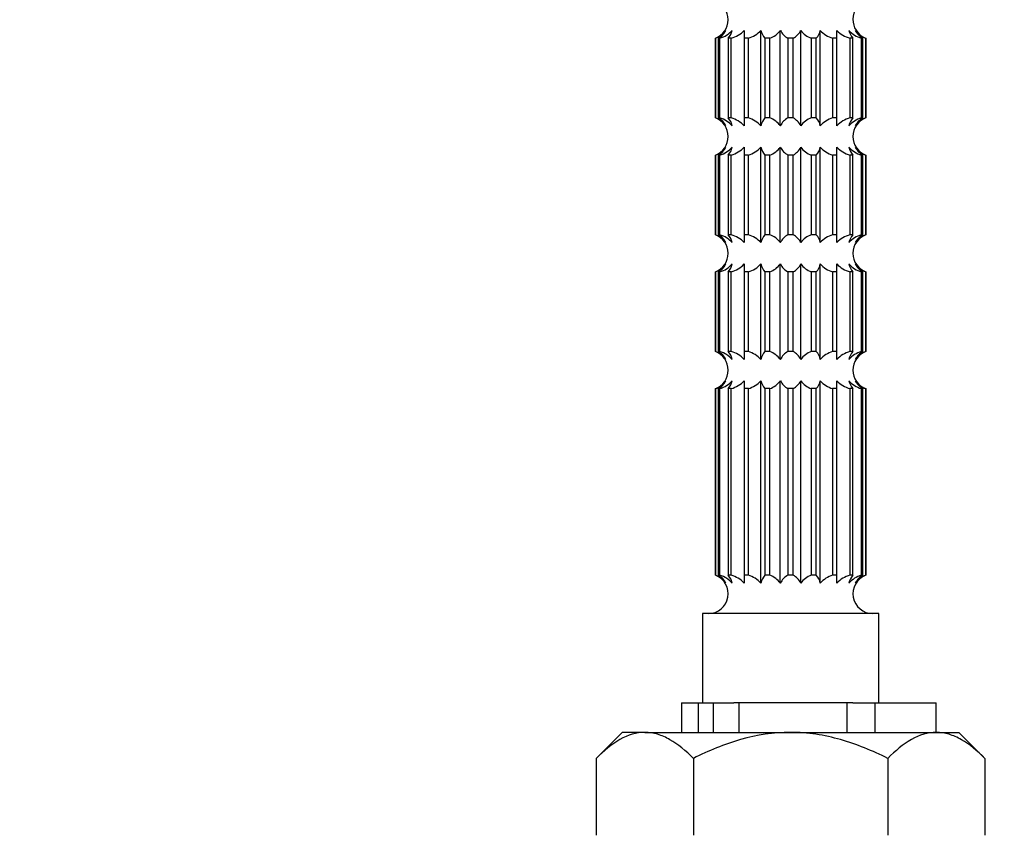
# Model space of a CAD drawing. Units: millimetres. Extents: x 0 to 744, y 0 to 1164.
# Drawn here: x 352 to 401, y 882 to 923 of the extents above; entities that cross this region are included whole.
import ezdxf
from ezdxf import colors
from ezdxf.entities.mleader import LeaderData, LeaderLine
from ezdxf.math import Vec2, Vec3

# ---------------------------------------------------------------- set-up
doc = ezdxf.new("R2010")
doc.units = ezdxf.units.MM
doc.layers.add('DV2_Défaut', color=7, linetype='Continuous')
doc.layers.add('Défaut', color=7, linetype='Continuous')

# ---------------------------------------------------------------- blocks, each defined once
blk = doc.blocks.new('_DOT')
at = {"color": 0}
blk.add_line((0, 0), (-1, 0), dxfattribs=at)
at = {"color": 0, "const_width": 0.333}
blk.add_lwpolyline([(-0.1665, 0, 1), (0.1665, 0, 1)], format="xyb", close=True, dxfattribs=at)
blk = doc.blocks.new('SE1')
at = {"layer": 'DV2_Défaut', "color": 7, "linetype": 'Continuous'}
for p, q in [((388.206, 922.179), (388.206, 921.782)), ((389.043, 917.359), (389.043, 922.179)), ((390.027, 917.359), (390.027, 922.179)), ((391.062, 917.359), (391.062, 922.179)), ((392.047, 917.359), (392.047, 922.179)), ((392.884, 921.782), (392.884, 922.179)), ((386.745, 921.782), (386.747, 921.782)), ((386.745, 921.782), (386.745, 917.756)), ((386.747, 917.756), (386.747, 921.782)), ((386.974, 921.782), (386.892, 921.782)), ((386.892, 921.782), (386.892, 917.756)), ((386.974, 917.756), (386.974, 921.782)), ((387.55, 921.782), (387.395, 921.782)), ((387.395, 921.782), (387.395, 917.756)), ((387.55, 917.756), (387.55, 921.782)), ((388.42, 921.782), (388.206, 921.782)), ((388.206, 921.782), (388.206, 917.756)), ((388.42, 917.756), (388.42, 921.782)), ((389.497, 921.782), (389.245, 921.782)), ((389.245, 921.782), (389.245, 917.756)), ((389.497, 917.756), (389.497, 921.782)), ((390.677, 921.782), (390.412, 921.782)), ((390.412, 921.782), (390.412, 917.756)), ((390.677, 917.756), (390.677, 921.782)), ((391.844, 921.782), (391.592, 921.782)), ((391.592, 921.782), (391.592, 917.756)), ((391.844, 917.756), (391.844, 921.782)), ((392.884, 921.782), (392.67, 921.782)), ((392.67, 921.782), (392.67, 917.756)), ((392.884, 917.756), (392.884, 921.782)), ((393.695, 921.782), (393.539, 921.782)), ((393.539, 921.782), (393.539, 917.756)), ((393.695, 917.756), (393.695, 921.782)), ((394.198, 921.782), (394.116, 921.782)), ((394.116, 921.782), (394.116, 917.756)), ((394.198, 917.756), (394.198, 921.782)), ((394.345, 921.782), (394.343, 921.782)), ((394.343, 921.782), (394.343, 917.756)), ((394.345, 917.756), (394.345, 921.782)), ((386.745, 917.756), (386.747, 917.756)), ((386.974, 917.756), (386.892, 917.756)), ((387.55, 917.756), (387.395, 917.756)), ((388.42, 917.756), (388.206, 917.756)), ((388.206, 917.756), (388.206, 917.359)), ((389.497, 917.756), (389.245, 917.756)), ((390.677, 917.756), (390.412, 917.756)), ((391.844, 917.756), (391.592, 917.756)), ((392.884, 917.756), (392.67, 917.756)), ((392.884, 917.359), (392.884, 917.756)), ((393.695, 917.756), (393.539, 917.756)), ((394.198, 917.756), (394.116, 917.756)), ((394.345, 917.756), (394.343, 917.756)), ((388.206, 916.279), (388.206, 915.882)), ((389.043, 911.459), (389.043, 916.279)), ((390.027, 911.459), (390.027, 916.279)), ((391.062, 911.459), (391.062, 916.279)), ((392.047, 911.459), (392.047, 916.279)), ((392.884, 915.882), (392.884, 916.279)), ((386.745, 915.882), (386.747, 915.882)), ((386.745, 915.882), (386.745, 911.856)), ((386.747, 911.856), (386.747, 915.882)), ((386.974, 915.882), (386.892, 915.882)), ((386.892, 915.882), (386.892, 911.856)), ((386.974, 911.856), (386.974, 915.882)), ((387.55, 915.882), (387.395, 915.882)), ((387.395, 915.882), (387.395, 911.856)), ((387.55, 911.856), (387.55, 915.882)), ((388.42, 915.882), (388.206, 915.882)), ((388.206, 915.882), (388.206, 911.856)), ((388.42, 911.856), (388.42, 915.882)), ((389.497, 915.882), (389.245, 915.882)), ((389.245, 915.882), (389.245, 911.856)), ((389.497, 911.856), (389.497, 915.882)), ((390.677, 915.882), (390.412, 915.882)), ((390.412, 915.882), (390.412, 911.856)), ((390.677, 911.856), (390.677, 915.882)), ((391.844, 915.882), (391.592, 915.882)), ((391.592, 915.882), (391.592, 911.856)), ((391.844, 911.856), (391.844, 915.882)), ((392.884, 915.882), (392.67, 915.882)), ((392.67, 915.882), (392.67, 911.856)), ((392.884, 911.856), (392.884, 915.882)), ((393.695, 915.882), (393.539, 915.882)), ((393.539, 915.882), (393.539, 911.856)), ((393.695, 911.856), (393.695, 915.882)), ((394.198, 915.882), (394.116, 915.882)), ((394.116, 915.882), (394.116, 911.856)), ((394.198, 911.856), (394.198, 915.882)), ((394.345, 915.882), (394.343, 915.882)), ((394.343, 915.882), (394.343, 911.856)), ((394.345, 911.856), (394.345, 915.882)), ((386.745, 911.856), (386.747, 911.856)), ((386.974, 911.856), (386.892, 911.856)), ((387.55, 911.856), (387.395, 911.856)), ((388.42, 911.856), (388.206, 911.856)), ((388.206, 911.856), (388.206, 911.459)), ((389.497, 911.856), (389.245, 911.856)), ((390.677, 911.856), (390.412, 911.856)), ((391.844, 911.856), (391.592, 911.856)), ((392.884, 911.856), (392.67, 911.856)), ((392.884, 911.459), (392.884, 911.856)), ((393.695, 911.856), (393.539, 911.856)), ((394.198, 911.856), (394.116, 911.856)), ((394.345, 911.856), (394.343, 911.856)), ((388.206, 910.379), (388.206, 909.982)), ((389.043, 905.559), (389.043, 910.379)), ((390.027, 905.559), (390.027, 910.379)), ((391.062, 905.559), (391.062, 910.379)), ((392.047, 905.559), (392.047, 910.379)), ((392.884, 909.982), (392.884, 910.379)), ((386.745, 909.982), (386.747, 909.982)), ((386.745, 909.982), (386.745, 905.956)), ((386.747, 905.956), (386.747, 909.982)), ((386.974, 909.982), (386.892, 909.982)), ((386.892, 909.982), (386.892, 905.956)), ((386.974, 905.956), (386.974, 909.982)), ((387.55, 909.982), (387.395, 909.982)), ((387.395, 909.982), (387.395, 905.956)), ((387.55, 905.956), (387.55, 909.982)), ((388.42, 909.982), (388.206, 909.982)), ((388.206, 909.982), (388.206, 905.956)), ((388.42, 905.956), (388.42, 909.982)), ((389.497, 909.982), (389.245, 909.982)), ((389.245, 909.982), (389.245, 905.956)), ((389.497, 905.956), (389.497, 909.982)), ((390.677, 909.982), (390.412, 909.982)), ((390.412, 909.982), (390.412, 905.956)), ((390.677, 905.956), (390.677, 909.982)), ((391.844, 909.982), (391.592, 909.982)), ((391.592, 909.982), (391.592, 905.956)), ((391.844, 905.956), (391.844, 909.982)), ((392.884, 909.982), (392.67, 909.982)), ((392.67, 909.982), (392.67, 905.956)), ((392.884, 905.956), (392.884, 909.982)), ((393.695, 909.982), (393.539, 909.982)), ((393.539, 909.982), (393.539, 905.956)), ((393.695, 905.956), (393.695, 909.982)), ((394.198, 909.982), (394.116, 909.982)), ((394.116, 909.982), (394.116, 905.956)), ((394.198, 905.956), (394.198, 909.982)), ((394.345, 909.982), (394.343, 909.982)), ((394.343, 909.982), (394.343, 905.956)), ((394.345, 905.956), (394.345, 909.982)), ((386.745, 905.956), (386.747, 905.956)), ((386.974, 905.956), (386.892, 905.956)), ((387.55, 905.956), (387.395, 905.956)), ((388.42, 905.956), (388.206, 905.956)), ((388.206, 905.956), (388.206, 905.559)), ((389.497, 905.956), (389.245, 905.956)), ((390.677, 905.956), (390.412, 905.956)), ((391.844, 905.956), (391.592, 905.956)), ((392.884, 905.956), (392.67, 905.956)), ((392.884, 905.559), (392.884, 905.956)), ((393.695, 905.956), (393.539, 905.956)), ((394.198, 905.956), (394.116, 905.956)), ((394.345, 905.956), (394.343, 905.956)), ((388.206, 904.479), (388.206, 904.082)), ((389.043, 894.259), (389.043, 904.479)), ((390.027, 894.259), (390.027, 904.479)), ((391.062, 894.259), (391.062, 904.479)), ((392.047, 894.259), (392.047, 904.479)), ((392.884, 904.082), (392.884, 904.479)), ((386.745, 904.082), (386.747, 904.082)), ((386.745, 904.082), (386.745, 894.656)), ((386.747, 894.656), (386.747, 904.082)), ((386.974, 904.082), (386.892, 904.082)), ((386.892, 904.082), (386.892, 894.656)), ((386.974, 894.656), (386.974, 904.082)), ((387.55, 904.082), (387.395, 904.082)), ((387.395, 904.082), (387.395, 894.656)), ((387.55, 894.656), (387.55, 904.082)), ((388.42, 904.082), (388.206, 904.082)), ((388.206, 904.082), (388.206, 894.656)), ((388.42, 894.656), (388.42, 904.082)), ((389.497, 904.082), (389.245, 904.082)), ((389.245, 904.082), (389.245, 894.656)), ((389.497, 894.656), (389.497, 904.082)), ((390.677, 904.082), (390.412, 904.082)), ((390.412, 904.082), (390.412, 894.656)), ((390.677, 894.656), (390.677, 904.082)), ((391.844, 904.082), (391.592, 904.082)), ((391.592, 904.082), (391.592, 894.656)), ((391.844, 894.656), (391.844, 904.082)), ((392.884, 904.082), (392.67, 904.082)), ((392.67, 904.082), (392.67, 894.656)), ((392.884, 894.656), (392.884, 904.082)), ((393.695, 904.082), (393.539, 904.082)), ((393.539, 904.082), (393.539, 894.656)), ((393.695, 894.656), (393.695, 904.082)), ((394.198, 904.082), (394.116, 904.082)), ((394.116, 904.082), (394.116, 894.656)), ((394.198, 894.656), (394.198, 904.082)), ((394.345, 904.082), (394.343, 904.082)), ((394.343, 904.082), (394.343, 894.656)), ((394.345, 894.656), (394.345, 904.082)), ((386.745, 894.656), (386.747, 894.656)), ((386.974, 894.656), (386.892, 894.656)), ((387.55, 894.656), (387.395, 894.656)), ((388.42, 894.656), (388.206, 894.656)), ((388.206, 894.656), (388.206, 894.259)), ((389.497, 894.656), (389.245, 894.656)), ((390.677, 894.656), (390.412, 894.656)), ((391.844, 894.656), (391.592, 894.656)), ((392.884, 894.656), (392.67, 894.656)), ((392.884, 894.259), (392.884, 894.656)), ((393.695, 894.656), (393.539, 894.656)), ((394.198, 894.656), (394.116, 894.656)), ((394.345, 894.656), (394.343, 894.656)), ((394.995, 892.719), (386.095, 892.719)), ((386.095, 892.719), (386.095, 888.219)), ((394.995, 888.219), (394.995, 892.719)), ((385.032, 888.219), (385.881, 888.219)), ((385.032, 888.219), (385.032, 886.719)), ((385.881, 888.219), (386.627, 888.219)), ((385.881, 888.219), (385.881, 886.719)), ((386.627, 888.219), (387.676, 888.219)), ((386.627, 888.219), (386.627, 886.719)), ((393.689, 888.219), (387.676, 888.219)), ((387.928, 888.219), (387.928, 886.719)), ((393.384, 888.219), (393.384, 886.719)), ((393.689, 888.219), (394.805, 888.219)), ((394.805, 888.219), (397.895, 888.219)), ((394.805, 888.219), (394.805, 886.719)), ((397.895, 886.719), (397.895, 888.219)), ((382.045, 886.719), (380.73, 885.404)), ((383.184, 886.719), (382.045, 886.719)), ((383.184, 886.719), (390.545, 886.719)), ((390.545, 886.719), (397.906, 886.719)), ((397.906, 886.719), (399.045, 886.719)), ((400.36, 885.404), (399.045, 886.719)), ((380.73, 885.404), (380.73, 881.519)), ((385.637, 885.404), (385.637, 881.519)), ((395.452, 885.404), (395.452, 881.519)), ((400.36, 885.404), (400.36, 881.519))]:
    blk.add_line(p, q, dxfattribs=at)
for centre, radius, start, end in [((386.395, 922.719), 1, 290.4873, 69.5127), ((394.695, 922.719), 1, 110.4873, 246.3233), ((386.349, 922.867), 1.156, 290.1697, 323.4509), ((386.452, 922.595), 0.924, 298.4468, 333.2494), ((386.581, 923.088), 1.364, 286.7676, 318.1946), ((386.724, 922.375), 0.895, 318.5539, 347.3672), ((388.026, 923.088), 1.364, 286.7676, 318.1946), ((389.916, 922.375), 0.895, 192.6328, 221.4461), ((389.099, 922.867), 1.156, 290.1697, 323.4509), ((390.853, 922.595), 0.924, 206.7506, 241.5532), ((390.238, 922.594), 0.924, 298.4349, 333.2613), ((391.991, 922.867), 1.156, 216.5489, 249.8305), ((391.175, 922.374), 0.893, 318.5252, 347.3959), ((393.063, 923.087), 1.363, 221.8003, 253.2375), ((394.364, 922.374), 0.893, 192.6041, 221.4748), ((394.509, 923.087), 1.363, 221.8003, 253.2375), ((394.637, 922.594), 0.924, 206.7387, 241.5651), ((394.741, 922.867), 1.156, 216.5489, 249.8305), ((386.395, 916.819), 1, 290.4873, 69.5127), ((386.349, 916.671), 1.156, 36.5489, 69.8305), ((386.452, 916.943), 0.924, 26.7387, 61.5651), ((386.581, 916.45), 1.363, 41.8003, 73.2375), ((386.725, 917.164), 0.893, 12.6041, 41.4748), ((388.027, 916.45), 1.363, 41.8003, 73.2375), ((389.915, 917.164), 0.893, 138.5252, 167.3959), ((389.099, 916.671), 1.156, 36.5489, 69.8305), ((390.852, 916.943), 0.924, 118.4349, 153.2613), ((390.237, 916.943), 0.924, 26.7506, 61.5532), ((391.991, 916.671), 1.156, 110.1697, 143.4509), ((391.174, 917.163), 0.895, 12.6328, 41.4461), ((393.063, 916.45), 1.364, 106.7676, 138.1946), ((394.509, 916.45), 1.364, 106.7676, 138.1946), ((394.366, 917.163), 0.895, 138.5539, 167.3672), ((394.695, 916.819), 1, 110.4873, 249.5127), ((394.741, 916.671), 1.156, 110.1697, 143.4509), ((394.638, 916.943), 0.924, 118.4468, 153.2494), ((386.349, 916.967), 1.156, 290.1697, 323.4509), ((386.452, 916.695), 0.924, 298.4468, 333.2494), ((386.581, 917.188), 1.364, 286.7676, 318.1946), ((386.724, 916.475), 0.895, 318.5539, 347.3672), ((388.026, 917.188), 1.364, 286.7676, 318.1946), ((389.916, 916.475), 0.895, 192.6328, 221.4461), ((389.099, 916.967), 1.156, 290.1697, 323.4509), ((390.853, 916.695), 0.924, 206.7506, 241.5532), ((390.238, 916.694), 0.924, 298.4349, 333.2613), ((391.991, 916.967), 1.156, 216.5489, 249.8305), ((391.175, 916.474), 0.893, 318.5252, 347.3959), ((393.063, 917.187), 1.363, 221.8003, 253.2375), ((394.364, 916.474), 0.893, 192.6041, 221.4748), ((394.509, 917.187), 1.363, 221.8003, 253.2375), ((394.637, 916.694), 0.924, 206.7387, 241.5651), ((394.741, 916.967), 1.156, 216.5489, 249.8305), ((386.395, 910.919), 1, 290.4873, 69.5127), ((386.349, 910.771), 1.156, 36.5489, 69.8305), ((386.452, 911.043), 0.924, 26.7387, 61.5651), ((386.581, 910.55), 1.363, 41.8003, 73.2375), ((386.725, 911.264), 0.893, 12.6041, 41.4748), ((388.027, 910.55), 1.363, 41.8003, 73.2375), ((389.915, 911.264), 0.893, 138.5252, 167.3959), ((389.099, 910.771), 1.156, 36.5489, 69.8305), ((390.852, 911.043), 0.924, 118.4349, 153.2613), ((390.237, 911.043), 0.924, 26.7506, 61.5532), ((391.991, 910.771), 1.156, 110.1697, 143.4509), ((391.174, 911.263), 0.895, 12.6328, 41.4461), ((393.063, 910.55), 1.364, 106.7676, 138.1946), ((394.509, 910.55), 1.364, 106.7676, 138.1946), ((394.366, 911.263), 0.895, 138.5539, 167.3672), ((394.695, 910.919), 1, 110.4873, 249.5127), ((394.741, 910.771), 1.156, 110.1697, 143.4509), ((394.638, 911.043), 0.924, 118.4468, 153.2494), ((386.349, 911.067), 1.156, 290.1697, 323.4509), ((386.452, 910.795), 0.924, 298.4468, 333.2494), ((386.581, 911.288), 1.364, 286.7676, 318.1946), ((386.724, 910.575), 0.895, 318.5539, 347.3672), ((388.026, 911.288), 1.364, 286.7676, 318.1946), ((389.916, 910.575), 0.895, 192.6328, 221.4461), ((389.099, 911.067), 1.156, 290.1697, 323.4509), ((390.853, 910.795), 0.924, 206.7506, 241.5532), ((390.238, 910.794), 0.924, 298.4349, 333.2613), ((391.991, 911.067), 1.156, 216.5489, 249.8305), ((391.175, 910.574), 0.893, 318.5252, 347.3959), ((393.063, 911.287), 1.363, 221.8003, 253.2375), ((394.364, 910.574), 0.893, 192.6041, 221.4748), ((394.509, 911.287), 1.363, 221.8003, 253.2375), ((394.637, 910.794), 0.924, 206.7387, 241.5651), ((394.741, 911.067), 1.156, 216.5489, 249.8305), ((386.395, 905.019), 1, 290.4873, 69.5127), ((386.349, 904.871), 1.156, 36.5489, 69.8305), ((386.452, 905.143), 0.924, 26.7387, 61.5651), ((386.581, 904.65), 1.363, 41.8003, 73.2375), ((386.725, 905.364), 0.893, 12.6041, 41.4748), ((388.027, 904.65), 1.363, 41.8003, 73.2375), ((389.915, 905.364), 0.893, 138.5252, 167.3959), ((389.099, 904.871), 1.156, 36.5489, 69.8305), ((390.852, 905.143), 0.924, 118.4349, 153.2613), ((390.237, 905.143), 0.924, 26.7506, 61.5532), ((391.991, 904.871), 1.156, 110.1697, 143.4509), ((391.174, 905.363), 0.895, 12.6328, 41.4461), ((393.063, 904.65), 1.364, 106.7676, 138.1946), ((394.509, 904.65), 1.364, 106.7676, 138.1946), ((394.366, 905.363), 0.895, 138.5539, 167.3672), ((394.695, 905.019), 1, 110.4873, 249.5127), ((394.741, 904.871), 1.156, 110.1697, 143.4509), ((394.638, 905.143), 0.924, 118.4468, 153.2494), ((386.349, 905.167), 1.156, 290.1697, 323.4509), ((386.452, 904.895), 0.924, 298.4468, 333.2494), ((386.581, 905.388), 1.364, 286.7676, 318.1946), ((386.724, 904.675), 0.895, 318.5539, 347.3672), ((388.026, 905.388), 1.364, 286.7676, 318.1946), ((389.916, 904.675), 0.895, 192.6328, 221.4461), ((389.099, 905.167), 1.156, 290.1697, 323.4509), ((390.853, 904.895), 0.924, 206.7506, 241.5532), ((390.238, 904.894), 0.924, 298.4349, 333.2613), ((391.991, 905.167), 1.156, 216.5489, 249.8305), ((391.175, 904.674), 0.893, 318.5252, 347.3959), ((393.063, 905.387), 1.363, 221.8003, 253.2375), ((394.364, 904.674), 0.893, 192.6041, 221.4748), ((394.509, 905.387), 1.363, 221.8003, 253.2375), ((394.637, 904.894), 0.924, 206.7387, 241.5651), ((394.741, 905.167), 1.156, 216.5489, 249.8305), ((386.395, 893.719), 1, 270, 69.5127), ((386.349, 893.571), 1.156, 36.5489, 69.8305), ((386.452, 893.843), 0.924, 26.7387, 61.5651), ((386.581, 893.35), 1.363, 41.8003, 73.2375), ((386.725, 894.064), 0.893, 12.6041, 41.4748), ((388.027, 893.35), 1.363, 41.8003, 73.2375), ((389.915, 894.064), 0.893, 138.5252, 167.3959), ((389.099, 893.571), 1.156, 36.5489, 69.8305), ((390.852, 893.843), 0.924, 118.4349, 153.2613), ((390.237, 893.843), 0.924, 26.7506, 61.5532), ((391.991, 893.571), 1.156, 110.1697, 143.4509), ((391.174, 894.063), 0.895, 12.6328, 41.4461), ((393.063, 893.35), 1.364, 106.7676, 138.1946), ((394.509, 893.35), 1.364, 106.7676, 138.1946), ((394.366, 894.063), 0.895, 138.5539, 167.3672), ((394.695, 893.719), 1, 110.4873, 270), ((394.741, 893.571), 1.156, 110.1697, 143.4509), ((394.638, 893.843), 0.924, 118.4468, 153.2494)]:
    blk.add_arc(centre, radius, start, end, dxfattribs=at)
for points, knots in [([(387.55, 921.782), (387.675, 921.819), (387.794, 921.87), (388.016, 922.002), (388.119, 922.083), (388.206, 922.179)], [0, 0, 0, 0, 0.5, 0.5, 1, 1, 1, 1]), ([(392.884, 922.179), (392.971, 922.083), (393.075, 922.002), (393.296, 921.871), (393.416, 921.819), (393.539, 921.782)], [0, 0, 0, 0, 0.5, 0.5, 1, 1, 1, 1]), ([(388.206, 917.359), (388.118, 917.455), (388.016, 917.536), (387.793, 917.668), (387.675, 917.719), (387.55, 917.756)], [0, 0, 0, 0, 0.5, 0.5, 1, 1, 1, 1]), ([(393.539, 917.756), (393.416, 917.719), (393.297, 917.668), (393.074, 917.535), (392.972, 917.456), (392.884, 917.359)], [0, 0, 0, 0, 0.5, 0.5, 1, 1, 1, 1]), ([(387.55, 915.882), (387.675, 915.919), (387.794, 915.97), (388.016, 916.102), (388.119, 916.183), (388.206, 916.279)], [0, 0, 0, 0, 0.5, 0.5, 1, 1, 1, 1]), ([(392.884, 916.279), (392.971, 916.183), (393.075, 916.102), (393.296, 915.971), (393.416, 915.919), (393.539, 915.882)], [0, 0, 0, 0, 0.5, 0.5, 1, 1, 1, 1]), ([(388.206, 911.459), (388.118, 911.555), (388.016, 911.636), (387.793, 911.768), (387.675, 911.819), (387.55, 911.856)], [0, 0, 0, 0, 0.5, 0.5, 1, 1, 1, 1]), ([(393.539, 911.856), (393.416, 911.819), (393.297, 911.768), (393.074, 911.635), (392.972, 911.556), (392.884, 911.459)], [0, 0, 0, 0, 0.5, 0.5, 1, 1, 1, 1]), ([(387.55, 909.982), (387.675, 910.019), (387.794, 910.07), (388.016, 910.202), (388.119, 910.283), (388.206, 910.379)], [0, 0, 0, 0, 0.5, 0.5, 1, 1, 1, 1]), ([(392.884, 910.379), (392.971, 910.283), (393.075, 910.202), (393.296, 910.071), (393.416, 910.019), (393.539, 909.982)], [0, 0, 0, 0, 0.5, 0.5, 1, 1, 1, 1]), ([(388.206, 905.559), (388.118, 905.655), (388.016, 905.736), (387.793, 905.868), (387.675, 905.919), (387.55, 905.956)], [0, 0, 0, 0, 0.5, 0.5, 1, 1, 1, 1]), ([(393.539, 905.956), (393.416, 905.919), (393.297, 905.868), (393.074, 905.735), (392.972, 905.656), (392.884, 905.559)], [0, 0, 0, 0, 0.5, 0.5, 1, 1, 1, 1]), ([(387.55, 904.082), (387.675, 904.119), (387.794, 904.17), (388.016, 904.302), (388.119, 904.383), (388.206, 904.479)], [0, 0, 0, 0, 0.5, 0.5, 1, 1, 1, 1]), ([(392.884, 904.479), (392.971, 904.383), (393.075, 904.302), (393.296, 904.171), (393.416, 904.119), (393.539, 904.082)], [0, 0, 0, 0, 0.5, 0.5, 1, 1, 1, 1]), ([(388.206, 894.259), (388.118, 894.355), (388.015, 894.436), (387.794, 894.567), (387.674, 894.619), (387.55, 894.656)], [0, 0, 0, 0, 0.5, 0.5, 1, 1, 1, 1]), ([(393.539, 894.656), (393.415, 894.619), (393.296, 894.568), (393.075, 894.436), (392.971, 894.355), (392.884, 894.259)], [0, 0, 0, 0, 0.5, 0.5, 1, 1, 1, 1]), ([(383.184, 886.719), (382.757, 886.719), (382.337, 886.588), (381.51, 886.118), (381.114, 885.788), (380.73, 885.404)], [0, 0, 0, 0, 0.5, 0.5, 1, 1, 1, 1]), ([(385.637, 885.404), (385.253, 885.789), (384.859, 886.116), (384.248, 886.465), (384.04, 886.558), (383.617, 886.685), (383.399, 886.719), (383.184, 886.719)], [0, 0, 0, 0, 0.5, 0.5, 0.75, 0.75, 1, 1, 1, 1]), ([(390.545, 886.719), (389.683, 886.719), (388.843, 886.586), (387.608, 886.234), (387.199, 886.091), (386.405, 885.771), (386.017, 885.594), (385.637, 885.404)], [0, 0, 0, 0, 0.5, 0.5, 0.75, 0.75, 1, 1, 1, 1]), ([(395.452, 885.404), (394.691, 885.785), (393.89, 886.118), (392.663, 886.468), (392.249, 886.56), (391.617, 886.654), (391.405, 886.678), (390.977, 886.711), (390.76, 886.719), (390.545, 886.719)], [0, 0, 0, 0, 0.5, 0.5, 0.75, 0.75, 0.875, 0.875, 1, 1, 1, 1]), ([(397.906, 886.719), (397.479, 886.719), (397.06, 886.588), (396.232, 886.118), (395.837, 885.788), (395.452, 885.404)], [0, 0, 0, 0, 0.5, 0.5, 1, 1, 1, 1]), ([(400.36, 885.404), (399.975, 885.789), (399.582, 886.116), (398.97, 886.465), (398.763, 886.558), (398.339, 886.685), (398.121, 886.719), (397.906, 886.719)], [0, 0, 0, 0, 0.5, 0.5, 0.75, 0.75, 1, 1, 1, 1])]:
    blk.add_open_spline(points, degree=3, knots=knots, dxfattribs=at)

msp = doc.modelspace()

# ---------------------------------------------------------------- block references
at = {"layer": 'Défaut'}
msp.add_blockref('SE1', (0, 0), dxfattribs=at)

# ---------------------------------------------------------------- leaders
at = {"layer": 'Défaut', "color": 7, "linetype": 'Continuous'}
ml = msp.add_multileader_mtext('Standard', dxfattribs=at)
ml.set_content('{\\pxsm0.9;\\fSolid Edge ISO|b1||i0||c0|p34;\\W1.;28/06/2016\\P}', color=256)
ml.set_leader_properties()
ml.set_arrow_properties(name='DOT')
ml.build(insert=Vec2(0, 0))
ml.multileader.update_dxf_attribs({"leader_type": 0, "dogleg_length": 0, "arrow_head_size": 12})
ctx = ml.context
ctx.base_point, ctx.char_height, ctx.arrow_head_size, ctx.landing_gap_size = Vec3(656.602, 1156.973), 12, 12, 4.2
notes = []
notes.append((ctx, [(0, (0, 0, 0), (0, 0), (1, 0), 1, [])]))
ctx.mtext.insert = Vec3(658.602, 1163.093)
for ctx, leaders in notes:
    for number, flags, end, landing, length, lines in leaders:
        leader = LeaderData()
        leader.index, (leader.has_last_leader_line, leader.has_dogleg_vector, leader.attachment_direction) = number, flags
        leader.last_leader_point, leader.dogleg_vector, leader.dogleg_length = Vec3(end), Vec3(landing), length
        for number, points, colour, breaks in lines:
            line = LeaderLine()
            line.index, line.vertices, line.color, line.breaks = number, Vec3.list(points), colors.encode_raw_color(colour), breaks
            leader.lines.append(line)
        ctx.leaders.append(leader)

doc.saveas('drawing.dxf')
